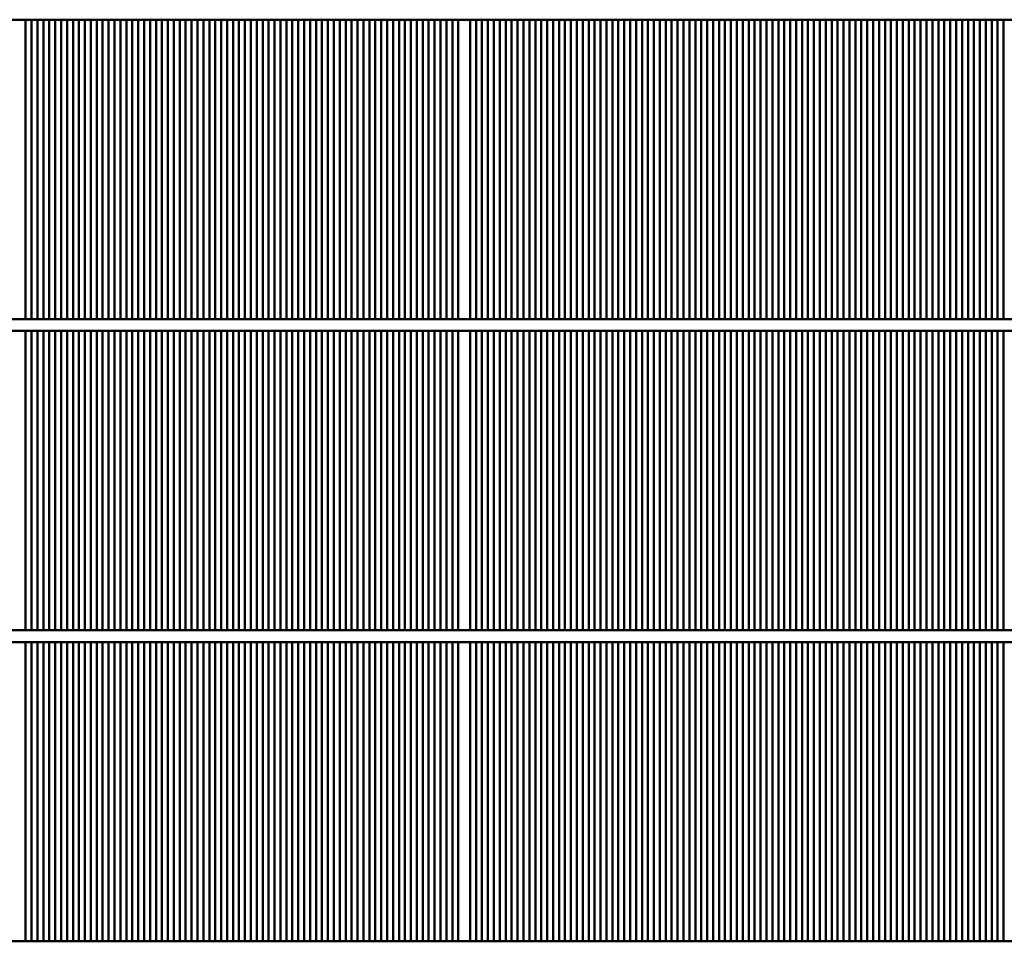
# Model space of a CAD drawing. Units: millimetres. Extents: x 1102 to 9454, y 331 to 6135.
# Drawn here: x 4960 to 5292, y 5538 to 5849 of the extents above; entities that cross this region are included whole.
import ezdxf

# ---------------------------------------------------------------- set-up
doc = ezdxf.new("R2010")
doc.units = ezdxf.units.MM
doc.header["$LTSCALE"] = 20
doc.layers.add('Sichtbar (ISO)', color=7, linetype='Continuous', lineweight=50)

msp = doc.modelspace()

# ---------------------------------------------------------------- linework, layer by layer
at = {"layer": 'Sichtbar (ISO)'}
for p, q in [((6300.03, 5849.3), (4300.03, 5849.3)), ((4962.03, 5849.3), (4962.03, 5748.3)), ((4964.03, 5748.3), (4964.03, 5849.3)), ((4966.03, 5849.3), (4966.03, 5748.3)), ((4968.03, 5748.3), (4968.03, 5849.3)), ((4970.03, 5849.3), (4970.03, 5748.3)), ((4972.03, 5748.3), (4972.03, 5849.3)), ((4974.03, 5849.3), (4974.03, 5748.3)), ((4976.03, 5748.3), (4976.03, 5849.3)), ((4978.03, 5849.3), (4978.03, 5748.3)), ((4980.03, 5748.3), (4980.03, 5849.3)), ((4982.03, 5849.3), (4982.03, 5748.3)), ((4984.03, 5748.3), (4984.03, 5849.3)), ((4986.03, 5849.3), (4986.03, 5748.3)), ((4988.03, 5748.3), (4988.03, 5849.3)), ((4990.03, 5849.3), (4990.03, 5748.3)), ((4992.03, 5748.3), (4992.03, 5849.3)), ((4994.03, 5849.3), (4994.03, 5748.3)), ((4996.03, 5748.3), (4996.03, 5849.3)), ((4998.03, 5849.3), (4998.03, 5748.3)), ((5000.03, 5748.3), (5000.03, 5849.3)), ((5002.03, 5849.3), (5002.03, 5748.3)), ((5004.03, 5748.3), (5004.03, 5849.3)), ((5006.03, 5849.3), (5006.03, 5748.3)), ((5008.03, 5748.3), (5008.03, 5849.3)), ((5010.03, 5849.3), (5010.03, 5748.3)), ((5012.03, 5748.3), (5012.03, 5849.3)), ((5014.03, 5849.3), (5014.03, 5748.3)), ((5016.03, 5748.3), (5016.03, 5849.3)), ((5018.03, 5849.3), (5018.03, 5748.3)), ((5020.03, 5748.3), (5020.03, 5849.3)), ((5022.03, 5849.3), (5022.03, 5748.3)), ((5024.03, 5748.3), (5024.03, 5849.3)), ((5026.03, 5849.3), (5026.03, 5748.3)), ((5028.03, 5748.3), (5028.03, 5849.3)), ((5030.03, 5849.3), (5030.03, 5748.3)), ((5032.03, 5748.3), (5032.03, 5849.3)), ((5034.03, 5849.3), (5034.03, 5748.3)), ((5036.03, 5748.3), (5036.03, 5849.3)), ((5038.03, 5849.3), (5038.03, 5748.3)), ((5040.03, 5748.3), (5040.03, 5849.3)), ((5042.03, 5849.3), (5042.03, 5748.3)), ((5044.03, 5748.3), (5044.03, 5849.3)), ((5046.03, 5849.3), (5046.03, 5748.3)), ((5048.03, 5748.3), (5048.03, 5849.3)), ((5050.03, 5849.3), (5050.03, 5748.3)), ((5052.03, 5748.3), (5052.03, 5849.3)), ((5054.03, 5849.3), (5054.03, 5748.3)), ((5056.03, 5748.3), (5056.03, 5849.3)), ((5058.03, 5849.3), (5058.03, 5748.3)), ((5060.03, 5748.3), (5060.03, 5849.3)), ((5062.03, 5849.3), (5062.03, 5748.3)), ((5064.03, 5748.3), (5064.03, 5849.3)), ((5066.03, 5849.3), (5066.03, 5748.3)), ((5068.03, 5748.3), (5068.03, 5849.3)), ((5070.03, 5849.3), (5070.03, 5748.3)), ((5072.03, 5748.3), (5072.03, 5849.3)), ((5074.03, 5849.3), (5074.03, 5748.3)), ((5076.03, 5748.3), (5076.03, 5849.3)), ((5078.03, 5849.3), (5078.03, 5748.3)), ((5080.03, 5748.3), (5080.03, 5849.3)), ((5082.03, 5849.3), (5082.03, 5748.3)), ((5084.03, 5748.3), (5084.03, 5849.3)), ((5086.03, 5849.3), (5086.03, 5748.3)), ((5088.03, 5748.3), (5088.03, 5849.3)), ((5090.03, 5849.3), (5090.03, 5748.3)), ((5092.03, 5748.3), (5092.03, 5849.3)), ((5094.03, 5849.3), (5094.03, 5748.3)), ((5096.03, 5748.3), (5096.03, 5849.3)), ((5098.03, 5849.3), (5098.03, 5748.3)), ((5100.03, 5748.3), (5100.03, 5849.3)), ((5102.03, 5849.3), (5102.03, 5748.3)), ((5104.03, 5748.3), (5104.03, 5849.3)), ((5106.03, 5849.3), (5106.03, 5748.3)), ((5108.03, 5748.3), (5108.03, 5849.3)), ((5112.03, 5748.3), (5112.03, 5849.3)), ((5114.03, 5849.3), (5114.03, 5748.3)), ((5116.03, 5748.3), (5116.03, 5849.3)), ((5118.03, 5849.3), (5118.03, 5748.3)), ((5120.03, 5748.3), (5120.03, 5849.3)), ((5122.03, 5849.3), (5122.03, 5748.3)), ((5124.03, 5748.3), (5124.03, 5849.3)), ((5126.03, 5849.3), (5126.03, 5748.3)), ((5128.03, 5748.3), (5128.03, 5849.3)), ((5130.03, 5849.3), (5130.03, 5748.3)), ((5132.03, 5748.3), (5132.03, 5849.3)), ((5134.03, 5849.3), (5134.03, 5748.3)), ((5136.03, 5748.3), (5136.03, 5849.3)), ((5138.03, 5849.3), (5138.03, 5748.3)), ((5140.03, 5748.3), (5140.03, 5849.3)), ((5142.03, 5849.3), (5142.03, 5748.3)), ((5144.03, 5748.3), (5144.03, 5849.3)), ((5146.03, 5849.3), (5146.03, 5748.3)), ((5148.03, 5748.3), (5148.03, 5849.3)), ((5150.03, 5849.3), (5150.03, 5748.3)), ((5152.03, 5748.3), (5152.03, 5849.3)), ((5154.03, 5849.3), (5154.03, 5748.3)), ((5156.03, 5748.3), (5156.03, 5849.3)), ((5158.03, 5849.3), (5158.03, 5748.3)), ((5160.03, 5748.3), (5160.03, 5849.3)), ((5162.03, 5849.3), (5162.03, 5748.3)), ((5164.03, 5748.3), (5164.03, 5849.3)), ((5166.03, 5849.3), (5166.03, 5748.3)), ((5168.03, 5748.3), (5168.03, 5849.3)), ((5170.03, 5849.3), (5170.03, 5748.3)), ((5172.03, 5748.3), (5172.03, 5849.3)), ((5174.03, 5849.3), (5174.03, 5748.3)), ((5176.03, 5748.3), (5176.03, 5849.3)), ((5178.03, 5849.3), (5178.03, 5748.3)), ((5180.03, 5748.3), (5180.03, 5849.3)), ((5182.03, 5849.3), (5182.03, 5748.3)), ((5184.03, 5748.3), (5184.03, 5849.3)), ((5186.03, 5849.3), (5186.03, 5748.3)), ((5188.03, 5748.3), (5188.03, 5849.3)), ((5190.03, 5849.3), (5190.03, 5748.3)), ((5192.03, 5748.3), (5192.03, 5849.3)), ((5194.03, 5849.3), (5194.03, 5748.3)), ((5196.03, 5748.3), (5196.03, 5849.3)), ((5198.03, 5849.3), (5198.03, 5748.3)), ((5200.03, 5748.3), (5200.03, 5849.3)), ((5202.03, 5849.3), (5202.03, 5748.3)), ((5204.03, 5748.3), (5204.03, 5849.3)), ((5206.03, 5849.3), (5206.03, 5748.3)), ((5208.03, 5748.3), (5208.03, 5849.3)), ((5210.03, 5849.3), (5210.03, 5748.3)), ((5212.03, 5748.3), (5212.03, 5849.3)), ((5214.03, 5849.3), (5214.03, 5748.3)), ((5216.03, 5748.3), (5216.03, 5849.3)), ((5218.03, 5849.3), (5218.03, 5748.3)), ((5220.03, 5748.3), (5220.03, 5849.3)), ((5222.03, 5849.3), (5222.03, 5748.3)), ((5224.03, 5748.3), (5224.03, 5849.3)), ((5226.03, 5849.3), (5226.03, 5748.3)), ((5228.03, 5748.3), (5228.03, 5849.3)), ((5230.03, 5849.3), (5230.03, 5748.3)), ((5232.03, 5748.3), (5232.03, 5849.3)), ((5234.03, 5849.3), (5234.03, 5748.3)), ((5236.03, 5748.3), (5236.03, 5849.3)), ((5238.03, 5849.3), (5238.03, 5748.3)), ((5240.03, 5748.3), (5240.03, 5849.3)), ((5242.03, 5849.3), (5242.03, 5748.3)), ((5244.03, 5748.3), (5244.03, 5849.3)), ((5246.03, 5849.3), (5246.03, 5748.3)), ((5248.03, 5748.3), (5248.03, 5849.3)), ((5250.03, 5849.3), (5250.03, 5748.3)), ((5252.03, 5748.3), (5252.03, 5849.3)), ((5254.03, 5849.3), (5254.03, 5748.3)), ((5256.03, 5748.3), (5256.03, 5849.3)), ((5258.03, 5849.3), (5258.03, 5748.3)), ((5260.03, 5748.3), (5260.03, 5849.3)), ((5262.03, 5849.3), (5262.03, 5748.3)), ((5264.03, 5748.3), (5264.03, 5849.3)), ((5266.03, 5849.3), (5266.03, 5748.3)), ((5268.03, 5748.3), (5268.03, 5849.3)), ((5270.03, 5849.3), (5270.03, 5748.3)), ((5272.03, 5748.3), (5272.03, 5849.3)), ((5274.03, 5849.3), (5274.03, 5748.3)), ((5276.03, 5748.3), (5276.03, 5849.3)), ((5278.03, 5849.3), (5278.03, 5748.3)), ((5280.03, 5748.3), (5280.03, 5849.3)), ((5282.03, 5849.3), (5282.03, 5748.3)), ((5284.03, 5748.3), (5284.03, 5849.3)), ((5286.03, 5849.3), (5286.03, 5748.3)), ((5288.03, 5748.3), (5288.03, 5849.3)), ((5290.03, 5849.3), (5290.03, 5748.3)), ((5292.03, 5748.3), (5292.03, 5849.3)), ((6285.03, 5748.3), (4315.03, 5748.3)), ((6285.03, 5744.3), (4315.03, 5744.3)), ((4962.03, 5744.3), (4962.03, 5643.3)), ((4964.03, 5643.3), (4964.03, 5744.3)), ((4966.03, 5744.3), (4966.03, 5643.3)), ((4968.03, 5643.3), (4968.03, 5744.3)), ((4970.03, 5744.3), (4970.03, 5643.3)), ((4972.03, 5643.3), (4972.03, 5744.3)), ((4974.03, 5744.3), (4974.03, 5643.3)), ((4976.03, 5643.3), (4976.03, 5744.3)), ((4978.03, 5744.3), (4978.03, 5643.3)), ((4980.03, 5643.3), (4980.03, 5744.3)), ((4982.03, 5744.3), (4982.03, 5643.3)), ((4984.03, 5643.3), (4984.03, 5744.3)), ((4986.03, 5744.3), (4986.03, 5643.3)), ((4988.03, 5643.3), (4988.03, 5744.3)), ((4990.03, 5744.3), (4990.03, 5643.3)), ((4992.03, 5643.3), (4992.03, 5744.3)), ((4994.03, 5744.3), (4994.03, 5643.3)), ((4996.03, 5643.3), (4996.03, 5744.3)), ((4998.03, 5744.3), (4998.03, 5643.3)), ((5000.03, 5643.3), (5000.03, 5744.3)), ((5002.03, 5744.3), (5002.03, 5643.3)), ((5004.03, 5643.3), (5004.03, 5744.3)), ((5006.03, 5744.3), (5006.03, 5643.3)), ((5008.03, 5643.3), (5008.03, 5744.3)), ((5010.03, 5744.3), (5010.03, 5643.3)), ((5012.03, 5643.3), (5012.03, 5744.3)), ((5014.03, 5744.3), (5014.03, 5643.3)), ((5016.03, 5643.3), (5016.03, 5744.3)), ((5018.03, 5744.3), (5018.03, 5643.3)), ((5020.03, 5643.3), (5020.03, 5744.3)), ((5022.03, 5744.3), (5022.03, 5643.3)), ((5024.03, 5643.3), (5024.03, 5744.3)), ((5026.03, 5744.3), (5026.03, 5643.3)), ((5028.03, 5643.3), (5028.03, 5744.3)), ((5030.03, 5744.3), (5030.03, 5643.3)), ((5032.03, 5643.3), (5032.03, 5744.3)), ((5034.03, 5744.3), (5034.03, 5643.3)), ((5036.03, 5643.3), (5036.03, 5744.3)), ((5038.03, 5744.3), (5038.03, 5643.3)), ((5040.03, 5643.3), (5040.03, 5744.3)), ((5042.03, 5744.3), (5042.03, 5643.3)), ((5044.03, 5643.3), (5044.03, 5744.3)), ((5046.03, 5744.3), (5046.03, 5643.3)), ((5048.03, 5643.3), (5048.03, 5744.3)), ((5050.03, 5744.3), (5050.03, 5643.3)), ((5052.03, 5643.3), (5052.03, 5744.3)), ((5054.03, 5744.3), (5054.03, 5643.3)), ((5056.03, 5643.3), (5056.03, 5744.3)), ((5058.03, 5744.3), (5058.03, 5643.3)), ((5060.03, 5643.3), (5060.03, 5744.3)), ((5062.03, 5744.3), (5062.03, 5643.3)), ((5064.03, 5643.3), (5064.03, 5744.3)), ((5066.03, 5744.3), (5066.03, 5643.3)), ((5068.03, 5643.3), (5068.03, 5744.3)), ((5070.03, 5744.3), (5070.03, 5643.3)), ((5072.03, 5643.3), (5072.03, 5744.3)), ((5074.03, 5744.3), (5074.03, 5643.3)), ((5076.03, 5643.3), (5076.03, 5744.3)), ((5078.03, 5744.3), (5078.03, 5643.3)), ((5080.03, 5643.3), (5080.03, 5744.3)), ((5082.03, 5744.3), (5082.03, 5643.3)), ((5084.03, 5643.3), (5084.03, 5744.3)), ((5086.03, 5744.3), (5086.03, 5643.3)), ((5088.03, 5643.3), (5088.03, 5744.3)), ((5090.03, 5744.3), (5090.03, 5643.3)), ((5092.03, 5643.3), (5092.03, 5744.3)), ((5094.03, 5744.3), (5094.03, 5643.3)), ((5096.03, 5643.3), (5096.03, 5744.3)), ((5098.03, 5744.3), (5098.03, 5643.3)), ((5100.03, 5643.3), (5100.03, 5744.3)), ((5102.03, 5744.3), (5102.03, 5643.3)), ((5104.03, 5643.3), (5104.03, 5744.3)), ((5106.03, 5744.3), (5106.03, 5643.3)), ((5108.03, 5643.3), (5108.03, 5744.3)), ((5112.03, 5643.3), (5112.03, 5744.3)), ((5114.03, 5744.3), (5114.03, 5643.3)), ((5116.03, 5643.3), (5116.03, 5744.3)), ((5118.03, 5744.3), (5118.03, 5643.3)), ((5120.03, 5643.3), (5120.03, 5744.3)), ((5122.03, 5744.3), (5122.03, 5643.3)), ((5124.03, 5643.3), (5124.03, 5744.3)), ((5126.03, 5744.3), (5126.03, 5643.3)), ((5128.03, 5643.3), (5128.03, 5744.3)), ((5130.03, 5744.3), (5130.03, 5643.3)), ((5132.03, 5643.3), (5132.03, 5744.3)), ((5134.03, 5744.3), (5134.03, 5643.3)), ((5136.03, 5643.3), (5136.03, 5744.3)), ((5138.03, 5744.3), (5138.03, 5643.3)), ((5140.03, 5643.3), (5140.03, 5744.3)), ((5142.03, 5744.3), (5142.03, 5643.3)), ((5144.03, 5643.3), (5144.03, 5744.3)), ((5146.03, 5744.3), (5146.03, 5643.3)), ((5148.03, 5643.3), (5148.03, 5744.3)), ((5150.03, 5744.3), (5150.03, 5643.3)), ((5152.03, 5643.3), (5152.03, 5744.3)), ((5154.03, 5744.3), (5154.03, 5643.3)), ((5156.03, 5643.3), (5156.03, 5744.3)), ((5158.03, 5744.3), (5158.03, 5643.3)), ((5160.03, 5643.3), (5160.03, 5744.3)), ((5162.03, 5744.3), (5162.03, 5643.3)), ((5164.03, 5643.3), (5164.03, 5744.3)), ((5166.03, 5744.3), (5166.03, 5643.3)), ((5168.03, 5643.3), (5168.03, 5744.3)), ((5170.03, 5744.3), (5170.03, 5643.3)), ((5172.03, 5643.3), (5172.03, 5744.3)), ((5174.03, 5744.3), (5174.03, 5643.3)), ((5176.03, 5643.3), (5176.03, 5744.3)), ((5178.03, 5744.3), (5178.03, 5643.3)), ((5180.03, 5643.3), (5180.03, 5744.3)), ((5182.03, 5744.3), (5182.03, 5643.3)), ((5184.03, 5643.3), (5184.03, 5744.3)), ((5186.03, 5744.3), (5186.03, 5643.3)), ((5188.03, 5643.3), (5188.03, 5744.3)), ((5190.03, 5744.3), (5190.03, 5643.3)), ((5192.03, 5643.3), (5192.03, 5744.3)), ((5194.03, 5744.3), (5194.03, 5643.3)), ((5196.03, 5643.3), (5196.03, 5744.3)), ((5198.03, 5744.3), (5198.03, 5643.3)), ((5200.03, 5643.3), (5200.03, 5744.3)), ((5202.03, 5744.3), (5202.03, 5643.3)), ((5204.03, 5643.3), (5204.03, 5744.3)), ((5206.03, 5744.3), (5206.03, 5643.3)), ((5208.03, 5643.3), (5208.03, 5744.3)), ((5210.03, 5744.3), (5210.03, 5643.3)), ((5212.03, 5643.3), (5212.03, 5744.3)), ((5214.03, 5744.3), (5214.03, 5643.3)), ((5216.03, 5643.3), (5216.03, 5744.3)), ((5218.03, 5744.3), (5218.03, 5643.3)), ((5220.03, 5643.3), (5220.03, 5744.3)), ((5222.03, 5744.3), (5222.03, 5643.3)), ((5224.03, 5643.3), (5224.03, 5744.3)), ((5226.03, 5744.3), (5226.03, 5643.3)), ((5228.03, 5643.3), (5228.03, 5744.3)), ((5230.03, 5744.3), (5230.03, 5643.3)), ((5232.03, 5643.3), (5232.03, 5744.3)), ((5234.03, 5744.3), (5234.03, 5643.3)), ((5236.03, 5643.3), (5236.03, 5744.3)), ((5238.03, 5744.3), (5238.03, 5643.3)), ((5240.03, 5643.3), (5240.03, 5744.3)), ((5242.03, 5744.3), (5242.03, 5643.3)), ((5244.03, 5643.3), (5244.03, 5744.3)), ((5246.03, 5744.3), (5246.03, 5643.3)), ((5248.03, 5643.3), (5248.03, 5744.3)), ((5250.03, 5744.3), (5250.03, 5643.3)), ((5252.03, 5643.3), (5252.03, 5744.3)), ((5254.03, 5744.3), (5254.03, 5643.3)), ((5256.03, 5643.3), (5256.03, 5744.3)), ((5258.03, 5744.3), (5258.03, 5643.3)), ((5260.03, 5643.3), (5260.03, 5744.3)), ((5262.03, 5744.3), (5262.03, 5643.3)), ((5264.03, 5643.3), (5264.03, 5744.3)), ((5266.03, 5744.3), (5266.03, 5643.3)), ((5268.03, 5643.3), (5268.03, 5744.3)), ((5270.03, 5744.3), (5270.03, 5643.3)), ((5272.03, 5643.3), (5272.03, 5744.3)), ((5274.03, 5744.3), (5274.03, 5643.3)), ((5276.03, 5643.3), (5276.03, 5744.3)), ((5278.03, 5744.3), (5278.03, 5643.3)), ((5280.03, 5643.3), (5280.03, 5744.3)), ((5282.03, 5744.3), (5282.03, 5643.3)), ((5284.03, 5643.3), (5284.03, 5744.3)), ((5286.03, 5744.3), (5286.03, 5643.3)), ((5288.03, 5643.3), (5288.03, 5744.3)), ((5290.03, 5744.3), (5290.03, 5643.3)), ((5292.03, 5643.3), (5292.03, 5744.3)), ((6285.03, 5643.3), (4315.03, 5643.3)), ((6285.03, 5639.3), (4315.03, 5639.3)), ((4962.03, 5639.3), (4962.03, 5538.3)), ((4964.03, 5538.3), (4964.03, 5639.3)), ((4966.03, 5639.3), (4966.03, 5538.3)), ((4968.03, 5538.3), (4968.03, 5639.3)), ((4970.03, 5639.3), (4970.03, 5538.3)), ((4972.03, 5538.3), (4972.03, 5639.3)), ((4974.03, 5639.3), (4974.03, 5538.3)), ((4976.03, 5538.3), (4976.03, 5639.3)), ((4978.03, 5639.3), (4978.03, 5538.3)), ((4980.03, 5538.3), (4980.03, 5639.3)), ((4982.03, 5639.3), (4982.03, 5538.3)), ((4984.03, 5538.3), (4984.03, 5639.3)), ((4986.03, 5639.3), (4986.03, 5538.3)), ((4988.03, 5538.3), (4988.03, 5639.3)), ((4990.03, 5639.3), (4990.03, 5538.3)), ((4992.03, 5538.3), (4992.03, 5639.3)), ((4994.03, 5639.3), (4994.03, 5538.3)), ((4996.03, 5538.3), (4996.03, 5639.3)), ((4998.03, 5639.3), (4998.03, 5538.3)), ((5000.03, 5538.3), (5000.03, 5639.3)), ((5002.03, 5639.3), (5002.03, 5538.3)), ((5004.03, 5538.3), (5004.03, 5639.3)), ((5006.03, 5639.3), (5006.03, 5538.3)), ((5008.03, 5538.3), (5008.03, 5639.3)), ((5010.03, 5639.3), (5010.03, 5538.3)), ((5012.03, 5538.3), (5012.03, 5639.3)), ((5014.03, 5639.3), (5014.03, 5538.3)), ((5016.03, 5538.3), (5016.03, 5639.3)), ((5018.03, 5639.3), (5018.03, 5538.3)), ((5020.03, 5538.3), (5020.03, 5639.3)), ((5022.03, 5639.3), (5022.03, 5538.3)), ((5024.03, 5538.3), (5024.03, 5639.3)), ((5026.03, 5639.3), (5026.03, 5538.3)), ((5028.03, 5538.3), (5028.03, 5639.3)), ((5030.03, 5639.3), (5030.03, 5538.3)), ((5032.03, 5538.3), (5032.03, 5639.3)), ((5034.03, 5639.3), (5034.03, 5538.3)), ((5036.03, 5538.3), (5036.03, 5639.3)), ((5038.03, 5639.3), (5038.03, 5538.3)), ((5040.03, 5538.3), (5040.03, 5639.3)), ((5042.03, 5639.3), (5042.03, 5538.3)), ((5044.03, 5538.3), (5044.03, 5639.3)), ((5046.03, 5639.3), (5046.03, 5538.3)), ((5048.03, 5538.3), (5048.03, 5639.3)), ((5050.03, 5639.3), (5050.03, 5538.3)), ((5052.03, 5538.3), (5052.03, 5639.3)), ((5054.03, 5639.3), (5054.03, 5538.3)), ((5056.03, 5538.3), (5056.03, 5639.3)), ((5058.03, 5639.3), (5058.03, 5538.3)), ((5060.03, 5538.3), (5060.03, 5639.3)), ((5062.03, 5639.3), (5062.03, 5538.3)), ((5064.03, 5538.3), (5064.03, 5639.3)), ((5066.03, 5639.3), (5066.03, 5538.3)), ((5068.03, 5538.3), (5068.03, 5639.3)), ((5070.03, 5639.3), (5070.03, 5538.3)), ((5072.03, 5538.3), (5072.03, 5639.3)), ((5074.03, 5639.3), (5074.03, 5538.3)), ((5076.03, 5538.3), (5076.03, 5639.3)), ((5078.03, 5639.3), (5078.03, 5538.3)), ((5080.03, 5538.3), (5080.03, 5639.3)), ((5082.03, 5639.3), (5082.03, 5538.3)), ((5084.03, 5538.3), (5084.03, 5639.3)), ((5086.03, 5639.3), (5086.03, 5538.3)), ((5088.03, 5538.3), (5088.03, 5639.3)), ((5090.03, 5639.3), (5090.03, 5538.3)), ((5092.03, 5538.3), (5092.03, 5639.3)), ((5094.03, 5639.3), (5094.03, 5538.3)), ((5096.03, 5538.3), (5096.03, 5639.3)), ((5098.03, 5639.3), (5098.03, 5538.3)), ((5100.03, 5538.3), (5100.03, 5639.3)), ((5102.03, 5639.3), (5102.03, 5538.3)), ((5104.03, 5538.3), (5104.03, 5639.3)), ((5106.03, 5639.3), (5106.03, 5538.3)), ((5108.03, 5538.3), (5108.03, 5639.3)), ((5112.03, 5538.3), (5112.03, 5639.3)), ((5114.03, 5639.3), (5114.03, 5538.3)), ((5116.03, 5538.3), (5116.03, 5639.3)), ((5118.03, 5639.3), (5118.03, 5538.3)), ((5120.03, 5538.3), (5120.03, 5639.3)), ((5122.03, 5639.3), (5122.03, 5538.3)), ((5124.03, 5538.3), (5124.03, 5639.3)), ((5126.03, 5639.3), (5126.03, 5538.3)), ((5128.03, 5538.3), (5128.03, 5639.3)), ((5130.03, 5639.3), (5130.03, 5538.3)), ((5132.03, 5538.3), (5132.03, 5639.3)), ((5134.03, 5639.3), (5134.03, 5538.3)), ((5136.03, 5538.3), (5136.03, 5639.3)), ((5138.03, 5639.3), (5138.03, 5538.3)), ((5140.03, 5538.3), (5140.03, 5639.3)), ((5142.03, 5639.3), (5142.03, 5538.3)), ((5144.03, 5538.3), (5144.03, 5639.3)), ((5146.03, 5639.3), (5146.03, 5538.3)), ((5148.03, 5538.3), (5148.03, 5639.3)), ((5150.03, 5639.3), (5150.03, 5538.3)), ((5152.03, 5538.3), (5152.03, 5639.3)), ((5154.03, 5639.3), (5154.03, 5538.3)), ((5156.03, 5538.3), (5156.03, 5639.3)), ((5158.03, 5639.3), (5158.03, 5538.3)), ((5160.03, 5538.3), (5160.03, 5639.3)), ((5162.03, 5639.3), (5162.03, 5538.3)), ((5164.03, 5538.3), (5164.03, 5639.3)), ((5166.03, 5639.3), (5166.03, 5538.3)), ((5168.03, 5538.3), (5168.03, 5639.3)), ((5170.03, 5639.3), (5170.03, 5538.3)), ((5172.03, 5538.3), (5172.03, 5639.3)), ((5174.03, 5639.3), (5174.03, 5538.3)), ((5176.03, 5538.3), (5176.03, 5639.3)), ((5178.03, 5639.3), (5178.03, 5538.3)), ((5180.03, 5538.3), (5180.03, 5639.3)), ((5182.03, 5639.3), (5182.03, 5538.3)), ((5184.03, 5538.3), (5184.03, 5639.3)), ((5186.03, 5639.3), (5186.03, 5538.3)), ((5188.03, 5538.3), (5188.03, 5639.3)), ((5190.03, 5639.3), (5190.03, 5538.3)), ((5192.03, 5538.3), (5192.03, 5639.3)), ((5194.03, 5639.3), (5194.03, 5538.3)), ((5196.03, 5538.3), (5196.03, 5639.3)), ((5198.03, 5639.3), (5198.03, 5538.3)), ((5200.03, 5538.3), (5200.03, 5639.3)), ((5202.03, 5639.3), (5202.03, 5538.3)), ((5204.03, 5538.3), (5204.03, 5639.3)), ((5206.03, 5639.3), (5206.03, 5538.3)), ((5208.03, 5538.3), (5208.03, 5639.3)), ((5210.03, 5639.3), (5210.03, 5538.3)), ((5212.03, 5538.3), (5212.03, 5639.3)), ((5214.03, 5639.3), (5214.03, 5538.3)), ((5216.03, 5538.3), (5216.03, 5639.3)), ((5218.03, 5639.3), (5218.03, 5538.3)), ((5220.03, 5538.3), (5220.03, 5639.3)), ((5222.03, 5639.3), (5222.03, 5538.3)), ((5224.03, 5538.3), (5224.03, 5639.3)), ((5226.03, 5639.3), (5226.03, 5538.3)), ((5228.03, 5538.3), (5228.03, 5639.3)), ((5230.03, 5639.3), (5230.03, 5538.3)), ((5232.03, 5538.3), (5232.03, 5639.3)), ((5234.03, 5639.3), (5234.03, 5538.3)), ((5236.03, 5538.3), (5236.03, 5639.3)), ((5238.03, 5639.3), (5238.03, 5538.3)), ((5240.03, 5538.3), (5240.03, 5639.3)), ((5242.03, 5639.3), (5242.03, 5538.3)), ((5244.03, 5538.3), (5244.03, 5639.3)), ((5246.03, 5639.3), (5246.03, 5538.3)), ((5248.03, 5538.3), (5248.03, 5639.3)), ((5250.03, 5639.3), (5250.03, 5538.3)), ((5252.03, 5538.3), (5252.03, 5639.3)), ((5254.03, 5639.3), (5254.03, 5538.3)), ((5256.03, 5538.3), (5256.03, 5639.3)), ((5258.03, 5639.3), (5258.03, 5538.3)), ((5260.03, 5538.3), (5260.03, 5639.3)), ((5262.03, 5639.3), (5262.03, 5538.3)), ((5264.03, 5538.3), (5264.03, 5639.3)), ((5266.03, 5639.3), (5266.03, 5538.3)), ((5268.03, 5538.3), (5268.03, 5639.3)), ((5270.03, 5639.3), (5270.03, 5538.3)), ((5272.03, 5538.3), (5272.03, 5639.3)), ((5274.03, 5639.3), (5274.03, 5538.3)), ((5276.03, 5538.3), (5276.03, 5639.3)), ((5278.03, 5639.3), (5278.03, 5538.3)), ((5280.03, 5538.3), (5280.03, 5639.3)), ((5282.03, 5639.3), (5282.03, 5538.3)), ((5284.03, 5538.3), (5284.03, 5639.3)), ((5286.03, 5639.3), (5286.03, 5538.3)), ((5288.03, 5538.3), (5288.03, 5639.3)), ((5290.03, 5639.3), (5290.03, 5538.3)), ((5292.03, 5538.3), (5292.03, 5639.3)), ((6285.03, 5538.3), (4315.03, 5538.3))]:
    msp.add_line(p, q, dxfattribs=at)

doc.saveas('drawing.dxf')
